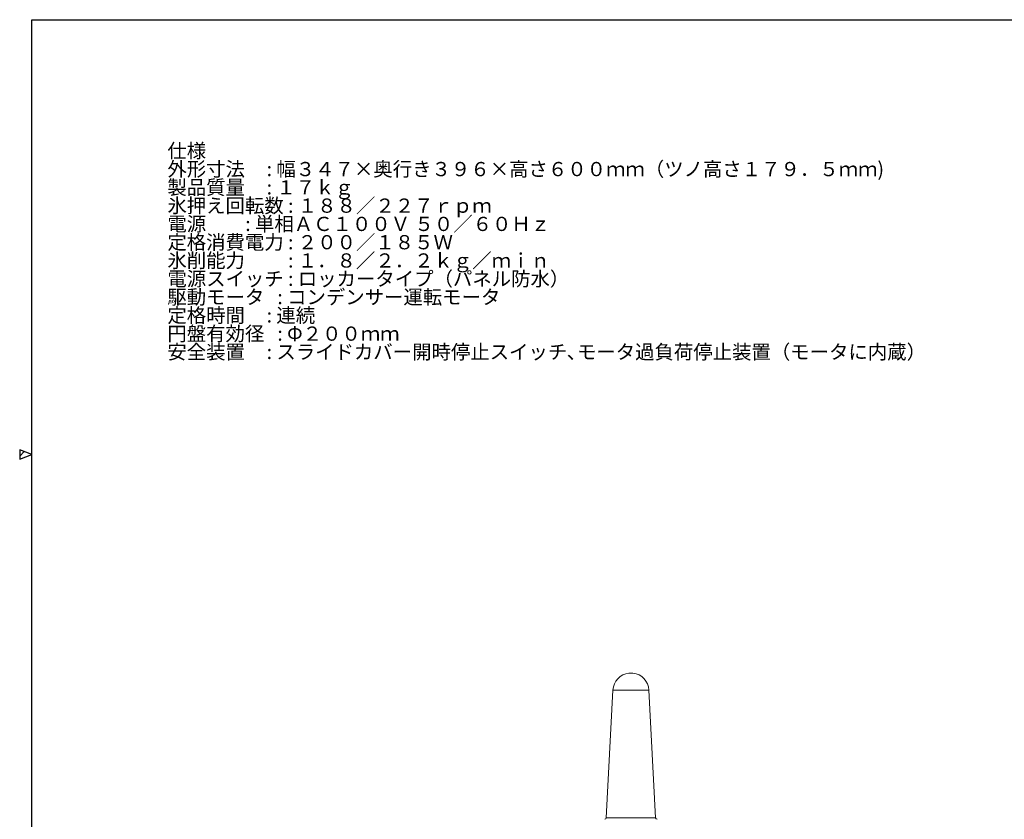
# Model space of a CAD drawing. Units: millimetres. Extents: x 16 to 665, y 14 to 406.
# Drawn here: x 16 to 258, y 209 to 406 of the extents above; entities that cross this region are included whole.
import ezdxf

# ---------------------------------------------------------------- set-up
doc = ezdxf.new("R2010")
doc.units = ezdxf.units.MM
doc.layers.add('SUNPOU', color=7, linetype='Continuous')
doc.layers.add('WAKU', color=5, linetype='Continuous')
doc.styles.add('SLDTEXTSTYLE0', font='TXT', dxfattribs={"width": 0.7, "bigfont": 'bigfont'})
doc.styles.add('SLDTEXTSTYLE1', font='TXT', dxfattribs={"width": 0.62, "bigfont": 'bigfont'})
doc.styles.add('SLDTEXTSTYLE2', font='TXT', dxfattribs={"width": 0.624138, "bigfont": 'bigfont'})
doc.styles.add('SLDTEXTSTYLE3', font='TXT', dxfattribs={"width": 0.607692, "bigfont": 'bigfont'})
doc.styles.add('SLDTEXTSTYLE4', font='TXT', dxfattribs={"width": 0.65, "bigfont": 'bigfont'})

# ---------------------------------------------------------------- blocks, each defined once
blk = doc.blocks.new('SW_NOTE_0')
at = {"layer": 'SUNPOU', "color": 0, "char_height": 3.5, "attachment_point": 1}
for s, insert, style in [('仕様', (0, 4.51), 'SLDTEXTSTYLE0'), ('外形寸法     : 幅３４７×奥行き３９６×高さ６００ｍｍ（ツノ高さ１７９．５ｍｍ)', (0, 0.01), 'SLDTEXTSTYLE0'), ('製品質量     : １７ｋｇ', (0, -4.49), 'SLDTEXTSTYLE1'), ('氷押え回転数 : １８８／２２７ｒｐｍ', (0, -8.99), 'SLDTEXTSTYLE0'), ('電源         : 単相ＡＣ１００Ｖ ５０／６０Ｈｚ', (0, -13.49), 'SLDTEXTSTYLE2'), ('定格消費電力 : ２００／１８５Ｗ', (0, -17.99), 'SLDTEXTSTYLE0'), ('氷削能力\u3000\u3000 : １．８／２．２ｋｇ／ｍｉｎ', (0, -22.49), 'SLDTEXTSTYLE0'), ('電源スイッチ : ロッカータイプ（パネル防水）', (0, -26.99), 'SLDTEXTSTYLE0'), ('駆動モータ   : コンデンサー運転モータ', (0, -31.49), 'SLDTEXTSTYLE0'), ('定格時間     : 連続', (0, -35.99), 'SLDTEXTSTYLE3'), ('円盤有効径   : Φ２００ｍｍ', (0, -40.49), 'SLDTEXTSTYLE4'), ('安全装置     : スライドカバー開時停止スイッチ､モータ過負荷停止装置（モータに内蔵）', (0, -44.99), 'SLDTEXTSTYLE0')]:
    blk.add_mtext(s, dxfattribs=dict(at, insert=insert, style=style))

msp = doc.modelspace()

# ---------------------------------------------------------------- hatches: boundary and pattern name
at = {"layer": 'WAKU'}
h = msp.add_hatch(dxfattribs=at)
h.set_pattern_fill('ANSI31', style=0)
h.paths.add_polyline_path([(15.625, 297.75), (18.625, 298.875), (15.625, 300)], flags=0)

# ---------------------------------------------------------------- linework, layer by layer
at = {"color": 7, "linetype": 'Continuous', "lineweight": 15}
for p, q in [((166.1419, 245.0692), (165.6381, 245.0692)), ((166.6456, 245.0692), (166.1419, 245.0692)), ((161.722, 240.9037), (160.075, 209.477)), ((172.2087, 209.477), (170.5617, 240.9037))]:
    msp.add_line(p, q, dxfattribs=at)
at = {"color": 8, "linetype": 'Continuous', "lineweight": 15}
for p, q in [((170.5617, 240.9037), (161.722, 240.9037)), ((160.075, 209.477), (172.2087, 209.477))]:
    msp.add_line(p, q, dxfattribs=at)
at = {"color": 7, "linetype": 'Continuous', "lineweight": 15}
for centre, radius, start, end in [((166.1419, 240.672), 4.4259, 96.535312, 177), ((166.1419, 240.672), 4.4259, 3, 83.464688), ((159.6756, 209.4979), 0.4, 270, 357), ((172.6081, 209.4979), 0.4, 183, 270)]:
    msp.add_arc(centre, radius, start, end, dxfattribs=at)
at = {"layer": 'WAKU', "color": 7}
for p, q in [((18.625, 19.875), (18.625, 405.875)), ((18.625, 405.875), (573.625, 405.875)), ((18.625, 298.875), (15.625, 300)), ((15.625, 300), (15.625, 297.75)), ((15.625, 297.75), (18.625, 298.875))]:
    msp.add_line(p, q, dxfattribs=at)

# ---------------------------------------------------------------- block references
at = {"layer": 'SUNPOU', "color": 7}
msp.add_blockref('SW_NOTE_0', (51.9894, 370.8569), dxfattribs=at)

doc.saveas('drawing.dxf')
